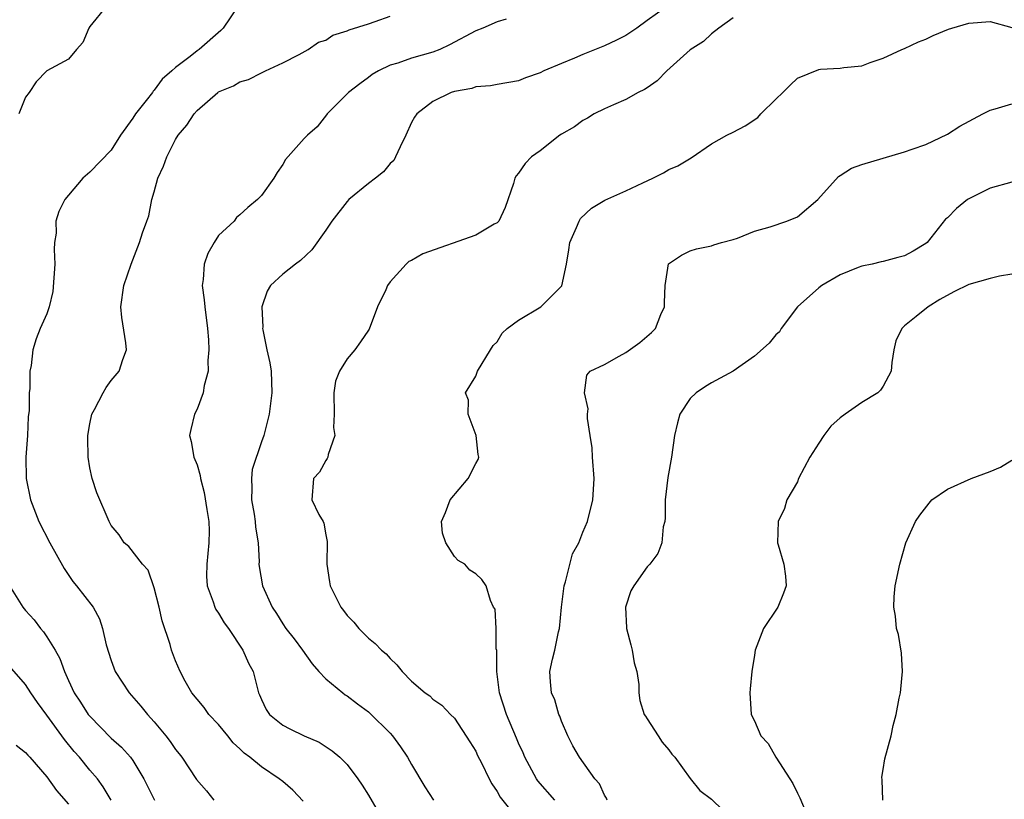
# Model space of a CAD drawing. Units: inches. Extents: x 2583000 to 2586000, y 1512000 to 1515000.
# Drawn here: x 2584140 to 2584232, y 1512135 to 1512208 of the extents above; entities that cross this region are included whole.
import ezdxf

# ---------------------------------------------------------------- set-up
doc = ezdxf.new("R2010")
doc.units = ezdxf.units.IN
doc.header["$MEASUREMENT"] = 0
doc.layers.add('LD25831512_2ft', color=63, linetype='Continuous')

msp = doc.modelspace()

# ---------------------------------------------------------------- linework, layer by layer
at = {"layer": 'LD25831512_2ft'}
for points, elevation in [([(2584148.525, 1512209), (2584147, 1512207.158), (2584146.918, 1512207), (2584146.343, 1512205.657), (2584145.743, 1512205), (2584145, 1512204.114), (2584142.975, 1512203), (2584142.003, 1512201.997), (2584141.347, 1512201), (2584141, 1512200.56), (2584140.384, 1512199)], 8856), ([(2584160.795, 1512209), (2584159.433, 1512207), (2584159.22, 1512206.78), (2584157.185, 1512205), (2584157, 1512204.875), (2584156.341, 1512204.341), (2584155, 1512203.332), (2584154.661, 1512203), (2584153.754, 1512202.246), (2584153, 1512201.201), (2584152.896, 1512201.104), (2584152.832, 1512201), (2584152.261, 1512200.261), (2584151.242, 1512199), (2584151, 1512198.601), (2584149.864, 1512197), (2584149, 1512195.613), (2584147, 1512193.555), (2584146.348, 1512193), (2584145, 1512191.435), (2584144.671, 1512191), (2584144.099, 1512189.902), (2584143.835, 1512189), (2584143.863, 1512187.863), (2584143.712, 1512187), (2584143.656, 1512186.344), (2584143.732, 1512185), (2584143.55, 1512182.45), (2584143.197, 1512181), (2584143, 1512180.363), (2584142.373, 1512179), (2584141.98, 1512178.02), (2584141.687, 1512177), (2584141.536, 1512175.536), (2584141.413, 1512175), (2584141.392, 1512173.392), (2584141.333, 1512173), (2584141.327, 1512171.327), (2584141.251, 1512170.748), (2584141.167, 1512169), (2584141.025, 1512167), (2584141.059, 1512165), (2584141.458, 1512163), (2584142.233, 1512161), (2584143.27, 1512159), (2584144.59, 1512156.59), (2584145.401, 1512155.401), (2584145.757, 1512155), (2584147.316, 1512153), (2584147.903, 1512151.903), (2584148.19, 1512151), (2584148.529, 1512149.471), (2584149, 1512148.018), (2584149.372, 1512147), (2584150.68, 1512145), (2584151.767, 1512143.767), (2584152.368, 1512143), (2584153, 1512142.303), (2584154.081, 1512141), (2584154.483, 1512140.483), (2584155, 1512139.716), (2584155.328, 1512139.328), (2584155.578, 1512139), (2584156.939, 1512136.939), (2584157.868, 1512135.868), (2584158.573, 1512135)], 8858), ([(2584200.917, 1512209.083), (2584199, 1512207.697), (2584198.01, 1512207), (2584197, 1512206.319), (2584196.138, 1512205.863), (2584195, 1512205.358), (2584193, 1512204.553), (2584192.202, 1512204.202), (2584191, 1512203.703), (2584189.358, 1512203), (2584189, 1512202.825), (2584187.629, 1512202.371), (2584187, 1512202.083), (2584185, 1512201.749), (2584184.388, 1512201.612), (2584183, 1512201.532), (2584182.628, 1512201.372), (2584181, 1512201.095), (2584180.696, 1512201), (2584179, 1512200.14), (2584177.487, 1512199), (2584177.291, 1512198.709), (2584177, 1512198.197), (2584176.467, 1512197), (2584175.94, 1512195.94), (2584175.52, 1512195), (2584175.346, 1512194.654), (2584175, 1512194.373), (2584174.401, 1512193.599), (2584173.659, 1512193), (2584173, 1512192.518), (2584171.158, 1512191), (2584171, 1512190.843), (2584169.564, 1512189), (2584169, 1512188.166), (2584167.692, 1512186.308), (2584166.658, 1512185.342), (2584166.184, 1512185), (2584165, 1512184.037), (2584163.837, 1512183), (2584163.524, 1512182.476), (2584163.03, 1512181), (2584163.122, 1512179.122), (2584163.112, 1512179), (2584163.129, 1512178.87), (2584163.518, 1512177), (2584163.79, 1512175.79), (2584163.915, 1512175), (2584163.989, 1512173), (2584163.719, 1512171), (2584163.227, 1512169), (2584163, 1512168.408), (2584162.155, 1512165.845), (2584162.064, 1512165), (2584162.095, 1512164.095), (2584162.071, 1512163), (2584162.338, 1512161.661), (2584162.425, 1512161), (2584162.447, 1512160.447), (2584162.71, 1512159), (2584162.784, 1512157.216), (2584162.771, 1512157), (2584162.795, 1512156.796), (2584163.09, 1512155), (2584164.014, 1512153), (2584164.419, 1512152.419), (2584165, 1512151.437), (2584165.291, 1512151), (2584166.05, 1512150.05), (2584166.837, 1512149), (2584167.723, 1512147.723), (2584168.356, 1512147), (2584169, 1512146.31), (2584170.588, 1512145), (2584170.831, 1512144.831), (2584171, 1512144.739), (2584171.979, 1512143.979), (2584173, 1512143.224), (2584173.121, 1512143.121), (2584175, 1512141.256), (2584175.24, 1512141), (2584175.972, 1512139.972), (2584176.632, 1512139), (2584177, 1512138.313), (2584178.246, 1512136.246), (2584179.068, 1512135)], 8864), ([(2584166.892, 1512134.892), (2584165.926, 1512135.926), (2584165, 1512136.733), (2584164.656, 1512137), (2584163, 1512138.098), (2584161.932, 1512139), (2584161.389, 1512139.389), (2584161, 1512139.792), (2584160.354, 1512140.354), (2584159.86, 1512141), (2584159, 1512142.043), (2584158.094, 1512143), (2584157.649, 1512143.649), (2584157, 1512144.406), (2584156.526, 1512145), (2584155.903, 1512146.097), (2584155.415, 1512147), (2584155, 1512147.994), (2584154.62, 1512149), (2584154.481, 1512149.518), (2584153.736, 1512151.736), (2584153.462, 1512153), (2584153, 1512154.792), (2584152.444, 1512156.445), (2584151.908, 1512157), (2584150.646, 1512158.646), (2584150.213, 1512159), (2584149.734, 1512159.734), (2584149, 1512160.619), (2584148.808, 1512161), (2584147.646, 1512163.646), (2584147.204, 1512165), (2584147, 1512165.996), (2584146.838, 1512167), (2584146.798, 1512168.798), (2584146.805, 1512169), (2584147, 1512170.107), (2584147.192, 1512171), (2584147.441, 1512171.441), (2584148.249, 1512173), (2584148.522, 1512173.478), (2584149, 1512174.15), (2584149.736, 1512175), (2584150.088, 1512176.088), (2584150.414, 1512177), (2584150.343, 1512177.657), (2584149.997, 1512179.997), (2584149.891, 1512181), (2584150.161, 1512183), (2584150.839, 1512185), (2584151.624, 1512187), (2584151.914, 1512187.914), (2584152.304, 1512189), (2584152.515, 1512189.485), (2584152.774, 1512191), (2584153, 1512191.738), (2584153.351, 1512193), (2584153.872, 1512194.128), (2584154.184, 1512195), (2584155, 1512196.623), (2584155.244, 1512197), (2584156.05, 1512197.95), (2584156.714, 1512199), (2584157, 1512199.314), (2584158.934, 1512201), (2584159, 1512201.046), (2584160.399, 1512201.601), (2584161, 1512201.983), (2584161.783, 1512202.217), (2584163, 1512202.83), (2584163.392, 1512203), (2584165, 1512203.764), (2584166.538, 1512204.538), (2584167.372, 1512205), (2584168.321, 1512205.679), (2584169, 1512205.885), (2584169.671, 1512206.329), (2584171, 1512206.732), (2584171.177, 1512206.823), (2584173, 1512207.386), (2584173.627, 1512207.627), (2584175, 1512208.098)], 8860), ([(2584185.848, 1512207.847), (2584185, 1512207.574), (2584183.663, 1512207), (2584183, 1512206.758), (2584180.557, 1512205.444), (2584179.641, 1512205), (2584179, 1512204.747), (2584177, 1512204.184), (2584175.737, 1512203.737), (2584175, 1512203.528), (2584173.911, 1512203), (2584173.341, 1512202.659), (2584173, 1512202.39), (2584172.182, 1512201.818), (2584171.121, 1512201), (2584171, 1512200.858), (2584169.128, 1512199), (2584169.081, 1512198.919), (2584168.219, 1512197.781), (2584167.293, 1512197), (2584167, 1512196.701), (2584165.259, 1512194.741), (2584165, 1512194.278), (2584164.465, 1512193.535), (2584164.154, 1512193), (2584163, 1512191.375), (2584162.65, 1512191), (2584161.733, 1512190.267), (2584161, 1512189.59), (2584160.676, 1512189.324), (2584160.449, 1512189), (2584159, 1512187.648), (2584158.582, 1512187), (2584158.014, 1512185.986), (2584157.65, 1512185), (2584157.563, 1512183.563), (2584157.474, 1512183), (2584157.663, 1512181.663), (2584157.718, 1512181), (2584157.976, 1512179), (2584158.07, 1512177.93), (2584158.099, 1512177), (2584158.007, 1512176.007), (2584158.026, 1512175), (2584157.676, 1512173.676), (2584157.58, 1512173), (2584157, 1512171.457), (2584156.766, 1512171), (2584156.43, 1512169.571), (2584156.281, 1512169), (2584156.455, 1512168.455), (2584156.709, 1512167), (2584157, 1512166.269), (2584157.29, 1512165.29), (2584157.314, 1512165), (2584157.677, 1512163.677), (2584157.901, 1512162.099), (2584158.099, 1512161), (2584158.123, 1512160.123), (2584158.109, 1512159), (2584157.898, 1512157), (2584157.895, 1512155.896), (2584157.937, 1512155), (2584158.5, 1512153.5), (2584158.65, 1512153), (2584158.764, 1512152.764), (2584159, 1512152.436), (2584159.542, 1512151.542), (2584159.932, 1512151), (2584161.268, 1512149), (2584161.785, 1512147.785), (2584162.222, 1512147), (2584162.743, 1512145), (2584162.828, 1512144.828), (2584163, 1512144.383), (2584163.442, 1512143.442), (2584163.744, 1512143), (2584165, 1512141.997), (2584165.654, 1512141.654), (2584166.999, 1512141), (2584168.402, 1512140.402), (2584169.611, 1512139.611), (2584170.324, 1512139), (2584171, 1512138.312), (2584171.996, 1512137), (2584172.405, 1512136.405), (2584173, 1512135.468), (2584173.898, 1512133.898)], 8862), ([(2584207, 1512207.943), (2584205.681, 1512207), (2584205, 1512206.455), (2584204.25, 1512205.75), (2584203, 1512204.967), (2584200.81, 1512203), (2584199.908, 1512202.092), (2584199, 1512201.444), (2584198.726, 1512201.274), (2584198.134, 1512201), (2584197, 1512200.344), (2584195.855, 1512199.855), (2584195, 1512199.466), (2584194.04, 1512199), (2584193.412, 1512198.588), (2584193, 1512198.395), (2584192.198, 1512197.803), (2584191, 1512197.112), (2584190.84, 1512197), (2584189, 1512195.569), (2584188.2, 1512195), (2584187.615, 1512194.385), (2584187, 1512193.468), (2584186.781, 1512193.219), (2584186.658, 1512193), (2584186.513, 1512192.513), (2584185.743, 1512190.257), (2584185.148, 1512189), (2584185, 1512188.824), (2584184.703, 1512188.703), (2584183, 1512187.689), (2584178.049, 1512185.951), (2584177, 1512185.324), (2584176.765, 1512185.235), (2584176.517, 1512185), (2584175, 1512183.327), (2584174.765, 1512183), (2584174.595, 1512182.595), (2584173.821, 1512181), (2584173.066, 1512178.934), (2584173, 1512178.818), (2584172.261, 1512177.739), (2584171.731, 1512177), (2584171, 1512176.142), (2584170.28, 1512175), (2584169.913, 1512174.088), (2584169.761, 1512173), (2584169.79, 1512171), (2584169.742, 1512169.742), (2584169.852, 1512169), (2584169.226, 1512167.226), (2584169.198, 1512167), (2584169.143, 1512166.857), (2584169, 1512166.684), (2584168.412, 1512165.588), (2584167.856, 1512165), (2584167.719, 1512163), (2584168.371, 1512161.629), (2584168.752, 1512161), (2584168.832, 1512160.832), (2584169, 1512159.756), (2584169.128, 1512159.128), (2584169.103, 1512157), (2584169.357, 1512155.357), (2584169.431, 1512155), (2584170.427, 1512153), (2584170.675, 1512152.675), (2584171, 1512152.205), (2584171.609, 1512151.609), (2584172.099, 1512151), (2584173, 1512150.101), (2584173.619, 1512149.619), (2584174.198, 1512149), (2584174.646, 1512148.646), (2584175, 1512148.194), (2584175.623, 1512147.623), (2584176.131, 1512147), (2584177, 1512146.096), (2584178.289, 1512145), (2584178.728, 1512144.728), (2584179, 1512144.428), (2584179.846, 1512143.846), (2584180.628, 1512143), (2584181, 1512142.63), (2584182.438, 1512140.438), (2584183, 1512139.552), (2584183.164, 1512139.164), (2584183.525, 1512138.475), (2584184.246, 1512137), (2584184.509, 1512136.509), (2584185, 1512135.817), (2584185.28, 1512135.28), (2584187, 1512133.144)], 8866), ([(2584190.379, 1512135), (2584188.799, 1512136.799), (2584188.666, 1512137), (2584187.583, 1512139), (2584187.418, 1512139.418), (2584187, 1512140.301), (2584186.79, 1512140.79), (2584185.872, 1512143), (2584185.226, 1512145), (2584184.957, 1512147), (2584184.955, 1512148.955), (2584184.903, 1512149.097), (2584184.918, 1512151), (2584184.803, 1512152.803), (2584184.665, 1512153), (2584184.378, 1512153.622), (2584183.959, 1512155), (2584183.562, 1512155.562), (2584183, 1512156.113), (2584182.461, 1512156.461), (2584181.967, 1512157), (2584181.349, 1512157.349), (2584181, 1512157.708), (2584180.201, 1512159), (2584179.893, 1512159.893), (2584179.793, 1512161), (2584180.166, 1512161.834), (2584180.624, 1512163), (2584182.304, 1512165), (2584183, 1512166.403), (2584183.218, 1512166.782), (2584183.274, 1512167), (2584183.228, 1512167.228), (2584183.022, 1512169), (2584182.282, 1512171), (2584182.307, 1512172.307), (2584182.053, 1512173), (2584183, 1512174.552), (2584183.17, 1512175), (2584184.375, 1512177), (2584184.614, 1512177.386), (2584185, 1512177.751), (2584185.452, 1512178.548), (2584185.943, 1512179), (2584187, 1512179.761), (2584189.057, 1512181), (2584191.039, 1512182.961), (2584191.475, 1512185), (2584191.687, 1512186.313), (2584191.764, 1512187), (2584192.41, 1512188.409), (2584192.637, 1512189), (2584192.763, 1512189.237), (2584193.785, 1512190.215), (2584195.038, 1512190.962), (2584197, 1512191.839), (2584198.585, 1512192.585), (2584199.519, 1512193), (2584200.501, 1512193.499), (2584201, 1512193.8), (2584201.854, 1512194.146), (2584203.085, 1512194.915), (2584205, 1512196.209), (2584206.41, 1512197), (2584207, 1512197.282), (2584208.119, 1512197.881), (2584209.324, 1512198.676), (2584209.598, 1512199), (2584211, 1512200.384), (2584211.651, 1512201), (2584212.321, 1512201.679), (2584213, 1512202.338), (2584215, 1512203.141), (2584215.169, 1512203.169), (2584217, 1512203.249), (2584217.323, 1512203.323), (2584219, 1512203.494), (2584219.78, 1512203.78), (2584221, 1512204.2), (2584222.749, 1512205), (2584223, 1512205.102), (2584224.293, 1512205.707), (2584225, 1512205.981), (2584225.676, 1512206.324), (2584227.106, 1512206.894), (2584227.41, 1512207), (2584229, 1512207.452), (2584231, 1512207.614), (2584233, 1512207.068)], 8868), ([(2584195.25, 1512135), (2584195.193, 1512135.193), (2584195, 1512135.479), (2584194.53, 1512136.53), (2584194.096, 1512137), (2584192.674, 1512139), (2584192.067, 1512140.067), (2584191.581, 1512141), (2584191, 1512142.361), (2584190.827, 1512142.827), (2584190.739, 1512143), (2584190.364, 1512144.364), (2584190.073, 1512145), (2584189.958, 1512146.042), (2584189.916, 1512147), (2584190.15, 1512148.15), (2584190.368, 1512149), (2584190.706, 1512150.706), (2584190.801, 1512151), (2584190.993, 1512152.993), (2584191.241, 1512155), (2584191.366, 1512155.366), (2584192.039, 1512157.961), (2584192.602, 1512159), (2584193, 1512159.997), (2584193.422, 1512161), (2584193.933, 1512163), (2584193.975, 1512163.975), (2584194.056, 1512165), (2584193.89, 1512167), (2584193.853, 1512167.853), (2584193.66, 1512169), (2584193.425, 1512170.576), (2584193.437, 1512171), (2584193.484, 1512171.484), (2584193.129, 1512173), (2584193.36, 1512174.64), (2584193.672, 1512175), (2584195, 1512175.641), (2584196.39, 1512176.39), (2584197, 1512176.745), (2584198.314, 1512177.685), (2584199.386, 1512178.614), (2584199.77, 1512179), (2584200.276, 1512180.276), (2584200.612, 1512181), (2584200.602, 1512181.398), (2584200.661, 1512183), (2584200.982, 1512185.018), (2584202.178, 1512185.822), (2584203, 1512186.224), (2584203.596, 1512186.405), (2584205, 1512186.689), (2584205.209, 1512186.791), (2584205.909, 1512187), (2584207, 1512187.271), (2584207.415, 1512187.415), (2584209, 1512188.062), (2584210.461, 1512188.461), (2584212.009, 1512189), (2584213, 1512189.398), (2584214.897, 1512191), (2584216.829, 1512193.171), (2584217, 1512193.254), (2584218.062, 1512193.938), (2584219, 1512194.266), (2584223, 1512195.46), (2584223.719, 1512195.719), (2584225, 1512196.15), (2584227, 1512197.107), (2584228.144, 1512197.856), (2584230.318, 1512199), (2584231, 1512199.335), (2584231.459, 1512199.459), (2584233, 1512199.951)], 8870), ([(2584233, 1512192.642), (2584231, 1512192.085), (2584229, 1512191.083), (2584228.874, 1512191), (2584227.835, 1512190.165), (2584227, 1512189.313), (2584226.828, 1512189.172), (2584225.106, 1512187), (2584225, 1512186.91), (2584223.797, 1512186.203), (2584223, 1512185.758), (2584222.381, 1512185.619), (2584221, 1512185.224), (2584220.807, 1512185.193), (2584219.987, 1512185), (2584219, 1512184.813), (2584218.663, 1512184.663), (2584217, 1512183.997), (2584215.278, 1512183), (2584215, 1512182.792), (2584213.01, 1512181), (2584211.5, 1512179), (2584211.323, 1512178.678), (2584211, 1512178.405), (2584210.382, 1512177.618), (2584209, 1512176.412), (2584207.009, 1512174.991), (2584205, 1512173.912), (2584204.424, 1512173.576), (2584203.548, 1512173), (2584203, 1512172.452), (2584202.021, 1512171), (2584201.807, 1512170.193), (2584201.532, 1512169), (2584201.252, 1512167), (2584200.909, 1512165.091), (2584200.68, 1512163), (2584200.659, 1512161.34), (2584200.623, 1512161), (2584200.492, 1512160.493), (2584200.361, 1512159), (2584199.992, 1512158.008), (2584199.241, 1512157), (2584199, 1512156.747), (2584197.758, 1512155), (2584197.48, 1512154.52), (2584196.959, 1512153), (2584197.076, 1512151.075), (2584197.068, 1512151), (2584197.477, 1512149.477), (2584197.582, 1512149), (2584197.79, 1512147.79), (2584198.022, 1512147), (2584198.205, 1512145.795), (2584198.198, 1512145), (2584198.291, 1512144.291), (2584198.708, 1512143), (2584198.823, 1512142.823), (2584199, 1512142.596), (2584200.003, 1512141), (2584200.398, 1512140.398), (2584201, 1512139.695), (2584201.286, 1512139.287), (2584201.555, 1512139), (2584203, 1512137.017), (2584203.911, 1512135.911), (2584205, 1512135.089), (2584206.055, 1512134.055)], 8872), ([(2584233, 1512184.055), (2584231.872, 1512183.872), (2584231, 1512183.65), (2584229, 1512183.087), (2584227.596, 1512182.404), (2584226.3, 1512181.7), (2584225.19, 1512181), (2584224.095, 1512180.095), (2584223, 1512179.235), (2584222.738, 1512179), (2584222.178, 1512177.822), (2584221.995, 1512177), (2584221.829, 1512175.829), (2584221.739, 1512175), (2584221, 1512173.6), (2584220.762, 1512173.238), (2584220.516, 1512173), (2584219, 1512172.083), (2584217.445, 1512171), (2584217, 1512170.647), (2584216.128, 1512169.872), (2584215.485, 1512169), (2584215, 1512168.3), (2584214.152, 1512167), (2584213.121, 1512165), (2584213, 1512164.677), (2584212.005, 1512163), (2584211.796, 1512162.203), (2584211.201, 1512161), (2584211.156, 1512159), (2584211.205, 1512158.795), (2584211.742, 1512157), (2584211.888, 1512155.888), (2584211.97, 1512155), (2584211.706, 1512154.294), (2584211.186, 1512153), (2584209.83, 1512151), (2584209.066, 1512149), (2584209, 1512148.528), (2584208.741, 1512147), (2584208.61, 1512145.39), (2584208.56, 1512145), (2584208.685, 1512143), (2584209, 1512142.394), (2584209.6, 1512141), (2584210.275, 1512140.275), (2584210.99, 1512139), (2584212.295, 1512137), (2584212.564, 1512136.564), (2584213, 1512135.65), (2584213.221, 1512135.221), (2584213.826, 1512133.827)], 8874), ([(2584220.978, 1512135), (2584220.903, 1512136.903), (2584220.867, 1512137.133), (2584221, 1512137.849), (2584221.151, 1512138.849), (2584221.74, 1512141), (2584221.948, 1512141.949), (2584222.223, 1512143), (2584222.5, 1512144.5), (2584222.62, 1512145), (2584222.658, 1512145.342), (2584222.815, 1512147), (2584222.7, 1512148.7), (2584222.434, 1512150.434), (2584222.258, 1512151), (2584222.165, 1512152.165), (2584221.992, 1512153), (2584222.031, 1512153.97), (2584222.138, 1512155), (2584222.567, 1512157), (2584223.133, 1512159), (2584224.015, 1512161), (2584224.42, 1512161.58), (2584225.299, 1512162.701), (2584225.56, 1512163), (2584227, 1512163.992), (2584229.23, 1512165), (2584231, 1512165.65), (2584231.942, 1512166.058), (2584233, 1512166.699)], 8876), ([(2584139.491, 1512155), (2584140.748, 1512153), (2584141, 1512152.696), (2584141.801, 1512151.801), (2584142.408, 1512151), (2584142.685, 1512150.685), (2584143, 1512150.223), (2584143.751, 1512149), (2584144.195, 1512148.195), (2584144.621, 1512147), (2584145, 1512146.16), (2584145.55, 1512145), (2584146.136, 1512144.136), (2584146.855, 1512143), (2584147, 1512142.817), (2584149, 1512140.78), (2584149.944, 1512139.944), (2584150.789, 1512139), (2584151, 1512138.707), (2584152.038, 1512137), (2584153.044, 1512135)], 8856), ([(2584148.982, 1512135), (2584148.255, 1512136.255), (2584147.702, 1512137), (2584147, 1512137.81), (2584146.027, 1512139), (2584145.55, 1512139.55), (2584144.645, 1512140.645), (2584143, 1512142.922), (2584142.099, 1512144.099), (2584141.482, 1512145), (2584141, 1512145.785), (2584139.499, 1512147.499)], 8854), ([(2584140.115, 1512140.115), (2584141, 1512139.452), (2584141.206, 1512139.206), (2584141.412, 1512139), (2584143, 1512137.164), (2584143.887, 1512135.887), (2584145, 1512134.632)], 8852)]:
    msp.add_lwpolyline(points, dxfattribs=dict(at, elevation=elevation))

doc.saveas('drawing.dxf')
